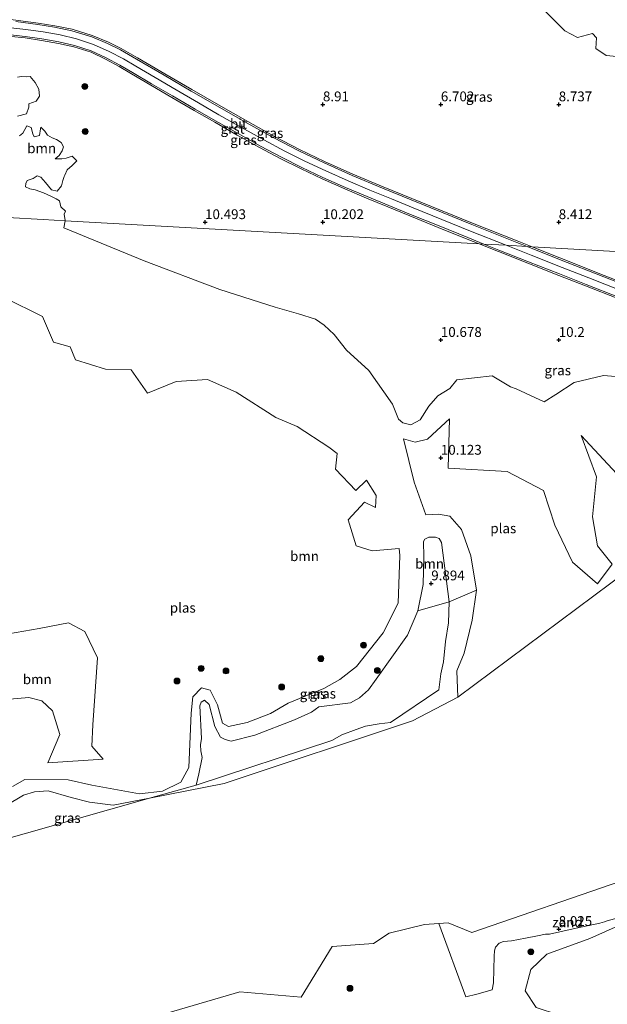
# Model space of a CAD drawing. Units: metres. Extents: x 169991 to 180009, y 431249 to 437328.
# Drawn here: x 173403 to 173552, y 433701 to 433952 of the extents above; entities that cross this region are included whole.
import ezdxf
from ezdxf.enums import TextEntityAlignment as Align

# ---------------------------------------------------------------- set-up
doc = ezdxf.new("R2010")
doc.units = ezdxf.units.M
doc.layers.get('0').update_dxf_attribs({"lineweight": 25})
for name, color, linetype, lineweight in [('B-ME-GR-BOOM-GV-B6', 93, 'Continuous', 18), ('B-ME-GR-BOOM-S-B1', 93, 'Continuous', 18), ('B-ME-GW-KRUINLIJN-L-B1', 93, 'Continuous', 18), ('B-ME-IE-GRASLAND-GV-B6', 93, 'Continuous', 18), ('B-ME-IE-GRONDWERKLIJN-GROND_NIETINGERICHT-GV-B6', 253, 'Continuous', 18), ('B-ME-IE-HULPGEOMETRIE-L-B1', 53, 'Continuous', 18), ('B-ME-OB-WATERLIJN-L-B1', 133, 'OB-WATERLIJN', 18), ('B-ME-OG-WATER-GV-B6', 153, 'Continuous', 18), ('B-ME-VH-VERH_SOORT-BITUMEN-GV-B6', 8, 'IE-TERREINAFSCHEIDING-NATUURLIJK-HOUTWAL', 18), ('B-ME-VH-VERH_SOORT-GV-B6', 8, 'Continuous', 18)]:
    doc.layers.add(name, color=color, linetype=linetype, lineweight=lineweight)
doc.layers.add('B-ME-GW-HOOGTEPUNT-S-B1', color=10, linetype='Continuous')
doc.styles.add('NLCS-ISO', font='NLCS-ISO.TTF')
doc.linetypes.add('IE-TERREINAFSCHEIDING-NATUURLIJK-HOUTWAL', pattern='A,7,-1.5,[67,NLCS.SHX,S=0.75,R=45,X=0,Y=0],-1.5,7,-1.5,[70,NLCS.SHX,S=0.75,R=0,X=0,Y=0],-1.5', length=20)
doc.linetypes.add('OB-WATERLIJN', pattern='A,10,[32,NLCS.SHX,S=2,R=0,X=0,Y=0],-12', length=22)

# ---------------------------------------------------------------- blocks, each defined once
blk = doc.blocks.new('hoogtepunt')
for p, q in [((-0.5, 0), (0.5, 0)), ((0, 0.5), (0, -0.5))]:
    blk.add_line(p, q)
blk = doc.blocks.new('boom')
h = blk.add_hatch(color=256)
edge = h.paths.add_edge_path()
edge.add_arc((0, 0), 0.75, 0, 360)
blk.add_circle((0, 0), 0.75)

msp = doc.modelspace()

# ---------------------------------------------------------------- linework, layer by layer
at = {"layer": 'B-ME-GR-BOOM-GV-B6'}
for points in [[(173402.3121, 433936.8951, 10.282), (173403.2909, 433937.1176, 10.246), (173404.6702, 433936.9841, 10.211), (173405.5156, 433937.0731, 10.184), (173406.7614, 433935.5603, 10.207), (173407.6958, 433933.8695, 10.246), (173407.8293, 433932.0898, 10.311), (173406.9839, 433930.8439, 10.383), (173405.1152, 433930.132, 10.464), (173405.1152, 433929.7697, 10.478), (173405.1152, 433929.2867, 10.485), (173404.5367, 433927.5959, 10.496), (173402.2676, 433926.973, 10.455)], [(173402.757, 433921.9897, 10.534), (173403.6024, 433922.7016, 10.542), (173404.6702, 433924.5703, 10.54), (173405.7826, 433924.1254, 10.57), (173406.1385, 433922.5236, 10.6), (173406.539, 433921.7672, 10.618), (173407.8738, 433922.0342, 10.643), (173408.1203, 433923.7595, 10.625), (173408.1852, 433924.2144, 10.606), (173409.2086, 433923.1465, 10.618), (173409.9205, 433922.1232, 10.637), (173411.0773, 433921.4558, 10.63), (173412.2342, 433921.0553, 10.612), (173413.391, 433920.2989, 10.608), (173413.9694, 433919.1866, 10.635), (173413.658, 433918.1632, 10.684), (173412.9016, 433917.0064, 10.75), (173411.8337, 433916.1165, 10.81), (173411.9417, 433916.1165, 10.812), (173413.5245, 433916.1165, 10.767), (173414.6368, 433916.339, 10.726), (173416.1941, 433916.7839, 10.664), (173417.3509, 433915.6271, 10.676), (173416.5946, 433914.8262, 10.729), (173416.1941, 433914.4702, 10.754), (173414.9483, 433913.3134, 10.835), (173414.2809, 433911.9341, 10.907), (173414.1739, 433911.6521, 10.921), (173413.7914, 433910.6438, 10.927), (173413.4355, 433909.22, 10.939), (173412.3676, 433907.9297, 10.933), (173410.9438, 433908.1966, 10.899), (173409.3866, 433910.0654, 10.84), (173408.1852, 433911.4447, 10.795), (173407.2954, 433911.8006, 10.771), (173406.2275, 433911.1332, 10.757), (173404.7592, 433910.6438, 10.732), (173404.4033, 433909.8874, 10.735), (173404.2698, 433909.042, 10.744), (173405.4266, 433908.5081, 10.776), (173406.7614, 433908.2411, 10.808), (173408.8971, 433907.4847, 10.865), (173410.7214, 433906.6393, 10.915), (173412.1007, 433905.9719, 10.954), (173412.9906, 433905.438, 10.981), (173413.2575, 433903.9252, 11.007), (173414.5033, 433902.7684, 11.05), (173414.1474, 433902.012, 11.053), (173414.3699, 433900.4102, 11.079), (173414.3872, 433900.3697, 10.495), (173408.789, 433900.682, 9.905), (173399.759, 433901.186, 8.494)], [(173399.759, 433901.186, 8.494), (173408.789, 433900.682, 9.905), (173414.3872, 433900.3697, 10.495), (173414.0685, 433898.5219, 9.859), (173434.481, 433890.17, 9.683), (173453.733, 433882.879, 9.632), (173467.808, 433878.347, 9.636), (173473.784, 433876.684, 9.602), (173478.113, 433875.26, 9.615), (173480.307, 433873.797, 9.585), (173482.879, 433871.438, 9.542), (173486.034, 433867.4, 9.52), (173491.672, 433862.238, 9.632)], [(173401.028, 433756.298, 6.468), (173404.118, 433758.05, 6.468), (173415.2, 433757.99, 6.468), (173421.221, 433756.651, 6.468), (173433.337, 433754.413, 6.468), (173439.129, 433755.098, 6.468), (173443.856, 433757.385, 6.468), (173445.876, 433761.095, 6.468), (173446.428, 433774.938, 6.468), (173446.924, 433779.151, 6.468), (173449.137, 433781.462, 6.468), (173451.339, 433780.843, 6.468), (173453.206, 433777.116, 6.468), (173454.409, 433772.433, 6.468), (173455.996, 433771.584, 6.468), (173460.721, 433772.555, 6.468), (173466.637, 433774.876, 6.468), (173471.117, 433777.536, 6.468), (173480.254, 433781.215, 6.468), (173484.313, 433783.56, 6.468), (173488.562, 433786.835, 6.468), (173495.324, 433795.404, 6.468), (173499.101, 433802.957, 6.468), (173499.56, 433815.117, 6.468), (173499.401, 433816.874, 6.468), (173492.5231, 433816.317, 6.468), (173488.4742, 433817.5629, 6.468), (173486.383, 433824.1924, 6.468), (173490.5654, 433828.7308, 6.468), (173493.3685, 433827.307, 6.468), (173493.5465, 433830.4216, 6.468), (173491.0993, 433834.337, 6.468), (173488.3852, 433831.6674, 6.468), (173483.1794, 433837.1401, 6.468), (173483.6244, 433841.0556, 6.468), (173481.4887, 433842.7463, 6.468), (173473.4353, 433847.9521, 6.468), (173468.0071, 433850.2213, 6.468), (173457.9515, 433856.7174, 6.468), (173450.6545, 433859.9654, 6.468), (173442.6456, 433859.387, 6.468), (173435.3487, 433856.4504, 6.468), (173431.1663, 433862.4126, 6.468), (173424.6257, 433862.5905, 6.468), (173417.0617, 433864.9487, 6.468), (173415.6379, 433868.2412, 6.468), (173411.411, 433869.4871, 6.468), (173408.6524, 433875.9832, 6.468), (173399.03, 433880.694, 6.468)], [(173491.672, 433862.238, 9.632), (173497.696, 433853.679, 9.906), (173499.245, 433849.878, 9.906), (173500.306, 433848.924, 9.906), (173502.373, 433848.382, 9.906), (173504.779, 433849.692, 9.906), (173506.933, 433853.171, 9.906), (173509.236, 433855.779, 9.906), (173512.323, 433857.655, 9.861), (173514.1026, 433859.8319, 9.493), (173523.0458, 433860.8553, 9.23), (173527.6993, 433858.1112, 8.855), (173529.203, 433857.562, 8.735), (173536.305, 433854.2257, 8.562), (173539.2427, 433856.113, 8.321), (173543.9579, 433859.1423, 7.945), (173551.4329, 433860.9665, 7.686), (173565.3816, 433859.7652, 7.235)], [(173555.904, 433834.7656, 6.468), (173545.719, 433845.647, 6.468), (173549.6491, 433835.1507, 6.468), (173548.5691, 433824.9296, 6.468), (173549.8652, 433817.5874, 6.468), (173553.6112, 433812.9088, 6.468), (173549.8652, 433807.8699, 6.468), (173543.5245, 433813.4131, 6.468), (173538.988, 433822.842, 6.468), (173536.1061, 433831.6958, 6.468), (173526.904, 433836.5513, 6.468), (173511.8779, 433837.3626, 6.468), (173512.21, 433849.943, 6.468), (173508.959, 433846.933, 6.468), (173506.586, 433844.732, 6.468), (173503.489, 433843.961, 6.468), (173500.4937, 433844.8459, 6.468), (173503.236, 433833.7943, 6.468), (173506.221, 433825.453, 6.468), (173509.409, 433825.669, 6.468), (173512.259, 433825.107, 6.468), (173515.252, 433821.763, 6.468), (173517.603, 433815.016, 6.468), (173519.11, 433806.324, 6.468), (173512.144, 433803.296, 9.709), (173510.134, 433818.398, 9.722), (173509.608, 433819.409, 9.722), (173508.63, 433819.786, 9.722), (173506.963, 433819.773, 9.722), (173505.92, 433819.25, 9.709), (173505.553, 433818.654, 9.679), (173505.708, 433814.776, 9.657), (173505.499, 433807.761, 9.645), (173504.135, 433800.998, 9.61), (173501.518, 433794.839, 9.529), (173493.504, 433783.667, 9.211), (173491.577, 433780.951, 9.142), (173489.286, 433778.897, 9.134), (173487.001, 433777.589, 9.134), (173478.992, 433776.553, 9.095), (173477.066, 433775.266, 9.091), (173472.773, 433773.239, 9.087), (173462.709, 433769.386, 8.825), (173456.661, 433767.871, 8.653), (173455.102, 433768.279, 8.194), (173453.954, 433768.879, 8.194), (173452.449, 433771.59, 8.078), (173451.031, 433777.168, 8.112), (173449.876, 433778.257, 8.112), (173448.983, 433777.769, 8.112), (173448.687, 433776.847, 8.112), (173449.076, 433768.489, 8.241), (173448.798, 433766.879, 8.241), (173448.902, 433765.342, 8.241), (173449.247, 433763.708, 8.241), (173448.386, 433759.537, 8.318), (173447.713, 433756.617, 8.318), (173435.829, 433753.3563, 6.468), (173426.609, 433751.539, 8.597), (173420.629, 433752.287, 8.597), (173415.956, 433753.451, 8.597), (173410.04, 433755.16, 8.657), (173406.567, 433754.958, 8.657), (173403.759, 433754.055, 8.657), (173402.523, 433753.283, 8.657)], [(173504.135, 433800.998, 9.61), (173505.499, 433807.761, 9.645), (173505.708, 433814.776, 9.657), (173505.553, 433818.654, 9.679), (173505.92, 433819.25, 9.709), (173506.963, 433819.773, 9.722), (173508.63, 433819.786, 9.722), (173509.608, 433819.409, 9.722), (173510.134, 433818.398, 9.722), (173512.144, 433803.296, 9.709), (173504.135, 433800.998, 9.61)], [(173395.962, 433794.53, 6.468), (173407.813, 433796.564, 6.468), (173415.228, 433797.956, 6.468), (173419.425, 433795.806, 6.468), (173422.616, 433789.058, 6.468), (173421.478, 433771.998, 6.468), (173421.213, 433766.571, 6.468), (173424.059, 433763.232, 6.468), (173410.002, 433762.3147, 6.468), (173413.05, 433769.511, 6.468), (173411.18, 433775.529, 6.468), (173408.464, 433778.113, 6.468), (173405.156, 433778.921, 6.468), (173395.373, 433778.079, 6.468), (173395.255, 433787.47, 6.468), (173398.01, 433788.84, 6.468), (173398.963, 433790.259, 6.468), (173398.881, 433791.083, 6.468), (173398.431, 433791.962, 6.468), (173396.515, 433793.368, 6.468), (173395.962, 433794.53, 6.468)]]:
    msp.add_polyline3d(points, dxfattribs=at)
at = {"layer": 'B-ME-GW-KRUINLIJN-L-B1'}
for p, q in [((173509.467, 433780.875, 9.722), (173497.165, 433772.615, 9.679)), ((173482.255, 433767.988, 9.065), (173447.713, 433756.617, 8.318))]:
    msp.add_line(p, q, dxfattribs=at)
for points in [[(173526.6207, 433894.1074, 10.0883), (173517.5449, 433897.7339, 10.163), (173510.2279, 433900.6959, 10.221), (173502.9576, 433903.6544, 10.293), (173497.4327, 433905.9193, 10.331), (173491.9621, 433908.1848, 10.342), (173486.4542, 433910.5079, 10.382), (173480.731, 433913.05, 10.417), (173475.4137, 433915.5706, 10.412), (173470.3036, 433918.1227, 10.411), (173464.9678, 433920.9495, 10.376), (173459.2693, 433924.1275, 10.335), (173453.5384, 433927.3675, 10.313), (173448.3614, 433930.3779, 10.347), (173442.6389, 433933.691, 10.376), (173437.3092, 433936.8044, 10.404), (173432.4224, 433939.6864, 10.415), (173429.2353, 433941.566, 10.447), (173425.6258, 433943.4921, 10.45), (173421.647, 433945.2876, 10.523), (173417.2944, 433946.7121, 10.534), (173413.1101, 433947.7043, 10.598), (173408.7643, 433948.4544, 10.631), (173404.4334, 433949.0974, 10.684), (173399.8513, 433949.6043, 10.7002)], [(173555.8306, 433882.5784, 9.968), (173547.6566, 433885.8114, 9.993), (173540.8621, 433888.485, 10.012), (173532.9744, 433891.5801, 10.035), (173526.6207, 433894.1074, 10.0883)], [(173447.713, 433756.617, 8.318), (173448.386, 433759.537, 8.318), (173449.247, 433763.708, 8.241), (173448.902, 433765.342, 8.241), (173448.798, 433766.879, 8.241), (173449.076, 433768.489, 8.241), (173448.687, 433776.847, 8.112), (173448.983, 433777.769, 8.112), (173449.876, 433778.257, 8.112), (173451.031, 433777.168, 8.112), (173452.449, 433771.59, 8.078), (173453.954, 433768.879, 8.194), (173455.102, 433768.279, 8.194), (173456.661, 433767.871, 8.653), (173462.709, 433769.386, 8.825), (173472.773, 433773.239, 9.087), (173477.066, 433775.266, 9.091), (173478.992, 433776.553, 9.095), (173487.001, 433777.589, 9.134), (173489.286, 433778.897, 9.134), (173491.577, 433780.951, 9.142), (173493.504, 433783.667, 9.211), (173501.518, 433794.839, 9.529), (173504.135, 433800.998, 9.61), (173505.499, 433807.761, 9.645), (173505.708, 433814.776, 9.657), (173505.553, 433818.654, 9.679), (173505.92, 433819.25, 9.709), (173506.963, 433819.773, 9.722), (173508.63, 433819.786, 9.722), (173509.608, 433819.409, 9.722), (173510.134, 433818.398, 9.722), (173512.144, 433803.296, 9.709), (173511.968, 433798.015, 9.709), (173511.196, 433793.217, 9.709), (173510.693, 433788.029, 9.713), (173510.03, 433784.954, 9.722), (173509.467, 433780.875, 9.722)], [(173497.165, 433772.615, 9.679), (173494.29, 433772.238, 9.657), (173490.856, 433771.632, 9.546), (173488.437, 433770.818, 9.353), (173484.843, 433769.491, 9.22), (173482.255, 433767.988, 9.065)], [(173396.636, 433750.048, 8.657), (173398.626, 433751.141, 8.657), (173400.676, 433752.233, 8.657), (173402.523, 433753.283, 8.657), (173403.759, 433754.055, 8.657), (173406.567, 433754.958, 8.657), (173410.04, 433755.16, 8.657), (173415.956, 433753.451, 8.597), (173420.629, 433752.287, 8.597), (173426.609, 433751.539, 8.597)], [(173426.609, 433751.539, 8.597), (173435.829, 433753.3563, 6.468), (173447.713, 433756.617, 8.318)], [(173509.4545, 433721.4053, 6.479), (173516.328, 433702.7513, 9.1433), (173519.1624, 433703.4237, 9.3886), (173523.0543, 433704.4833, 9.7349), (173523.4027, 433706.2834, 9.7024), (173523.5858, 433713.0599, 8.8103), (173523.6195, 433714.4118, 8.1963), (173523.9327, 433715.4172, 7.6588), (173524.8833, 433716.3923, 7.4275), (173525.9512, 433716.7869, 7.638), (173527.9698, 433717.0207, 8.4356), (173531.5538, 433717.7051, 7.5354), (173534.572, 433718.2755, 7.8413), (173536.6168, 433718.6567, 7.8252), (173537.6744, 433718.7303, 7.7765), (173541.0755, 433719.494, 7.8093), (173544.4638, 433720.2111, 8.1373), (173550.4263, 433721.5063, 7.9998), (173551.6172, 433721.7965, 7.9757), (173552.2961, 433722.0665, 7.9289), (173555.0937, 433722.8686, 8.1042)]]:
    msp.add_polyline3d(points, dxfattribs=at)
at = {"layer": 'B-ME-IE-GRASLAND-GV-B6'}
for points in [[(173529.161, 433961.2872, 9.8839), (173541.5535, 433948.753, 6.1468), (173544.7402, 433947.0535, 6.2099), (173548.5642, 433948.0449, 6.5497), (173549.6264, 433946.9119, 6.8254), (173549.4139, 433944.2209, 6.7122), (173552.0341, 433942.4506, 6.8933), (173557.4868, 433941.9549, 7.3112)], [(173533.2109, 433893.7396, 9.8376), (173529.423, 433895.242, 10.018), (173518.022, 433899.787, 10.147), (173510.299, 433902.918, 10.19), (173502.629, 433906.011, 10.223), (173495.288, 433909.033, 10.265), (173487.643, 433912.239, 10.329), (173480.426, 433915.452, 10.329), (173474.04, 433918.543, 10.331), (173467.709, 433921.822, 10.317), (173460.872, 433925.608, 10.258), (173453.398, 433929.84, 10.259), (173446.652, 433933.748, 10.284), (173439.731, 433937.79, 10.362), (173432.774, 433941.881, 10.469), (173428.625, 433944.199, 10.367), (173425.402, 433945.869, 10.406), (173421.298, 433947.574, 10.415), (173416.222, 433949.11, 10.49), (173411.763, 433950.038, 10.558), (173407.536, 433950.717, 10.609), (173401.875, 433951.467, 10.615), (173399.8551, 433951.6618, 10.605)], [(173533.2109, 433893.7396, 9.8376), (173531.9549, 433893.8095, 9.9502), (173529.31, 433894.865, 10.039), (173517.88, 433899.429, 10.154), (173510.166, 433902.519, 10.2), (173502.45, 433905.658, 10.236), (173495.16, 433908.649, 10.27), (173487.475, 433911.89, 10.332), (173480.27, 433915.098, 10.355), (173473.854, 433918.188, 10.346), (173467.53, 433921.456, 10.323), (173460.711, 433925.255, 10.26), (173453.196, 433929.506, 10.258), (173446.435, 433933.399, 10.291), (173439.56, 433937.439, 10.38), (173432.534, 433941.517, 10.442), (173428.447, 433943.851, 10.388), (173425.165, 433945.536, 10.42), (173421.197, 433947.16, 10.448), (173416.115, 433948.736, 10.517), (173411.727, 433949.656, 10.584), (173407.468, 433950.322, 10.627), (173401.829, 433951.078, 10.625)], [(173401.875, 433951.467, 10.615), (173407.536, 433950.717, 10.609), (173411.763, 433950.038, 10.558), (173416.222, 433949.11, 10.49), (173421.298, 433947.574, 10.415), (173425.402, 433945.869, 10.406), (173428.625, 433944.199, 10.367), (173432.774, 433941.881, 10.469), (173439.731, 433937.79, 10.362), (173446.652, 433933.748, 10.284), (173453.398, 433929.84, 10.259), (173460.872, 433925.608, 10.258), (173467.709, 433921.822, 10.317), (173474.04, 433918.543, 10.331), (173480.426, 433915.452, 10.329), (173487.643, 433912.239, 10.329), (173495.288, 433909.033, 10.265), (173502.629, 433906.011, 10.223), (173510.299, 433902.918, 10.19), (173518.022, 433899.787, 10.147), (173529.423, 433895.242, 10.018), (173533.2109, 433893.7396, 9.8376)], [(173399.8472, 433947.3885, 10.6803), (173404.224, 433946.92, 10.687), (173408.382, 433946.298, 10.636), (173412.684, 433945.535, 10.588), (173416.589, 433944.667, 10.568), (173421.06, 433943.265, 10.719), (173424.636, 433941.539, 10.45), (173428.157, 433939.646, 10.454), (173431.282, 433937.807, 10.405), (173436.201, 433934.904, 10.402), (173441.553, 433931.782, 10.381), (173447.256, 433928.476, 10.346), (173452.463, 433925.461, 10.326), (173458.201, 433922.198, 10.331), (173463.875, 433919.053, 10.379), (173469.303, 433916.159, 10.399), (173474.493, 433913.569, 10.414), (173479.805, 433911.071, 10.413), (173485.576, 433908.472, 10.387), (173491.118, 433906.156, 10.362), (173496.544, 433903.914, 10.34), (173502.091, 433901.625, 10.289), (173509.337, 433898.681, 10.222), (173516.714, 433895.707, 10.155), (173519.7413, 433894.4911, 10.133), (173414.3872, 433900.3697, 10.495), (173414.3699, 433900.4102, 11.079), (173414.1474, 433902.012, 11.053), (173414.5033, 433902.7684, 11.05), (173413.2575, 433903.9252, 11.007), (173412.9906, 433905.438, 10.981), (173412.1007, 433905.9719, 10.954), (173410.7214, 433906.6393, 10.915), (173408.8971, 433907.4847, 10.865), (173406.7614, 433908.2411, 10.808), (173405.4266, 433908.5081, 10.776), (173404.2698, 433909.042, 10.744), (173404.4033, 433909.8874, 10.735), (173404.7592, 433910.6438, 10.732), (173406.2275, 433911.1332, 10.757), (173407.2954, 433911.8006, 10.771), (173408.1852, 433911.4447, 10.795), (173409.3866, 433910.0654, 10.84), (173410.9438, 433908.1966, 10.899), (173412.3676, 433907.9297, 10.933), (173413.4355, 433909.22, 10.939), (173413.7914, 433910.6438, 10.927), (173414.1739, 433911.6521, 10.921), (173414.2809, 433911.9341, 10.907), (173414.9483, 433913.3134, 10.835), (173416.1941, 433914.4702, 10.754), (173416.5946, 433914.8262, 10.729), (173417.3509, 433915.6271, 10.676), (173416.1941, 433916.7839, 10.664), (173414.6368, 433916.339, 10.726), (173413.5245, 433916.1165, 10.767), (173411.9417, 433916.1165, 10.812), (173411.8337, 433916.1165, 10.81), (173412.9016, 433917.0064, 10.75), (173413.658, 433918.1632, 10.684), (173413.9694, 433919.1866, 10.635), (173413.391, 433920.2989, 10.608), (173412.2342, 433921.0553, 10.612), (173411.0773, 433921.4558, 10.63), (173409.9205, 433922.1232, 10.637), (173409.2086, 433923.1465, 10.618), (173408.1852, 433924.2144, 10.606), (173408.1203, 433923.7595, 10.625), (173407.8738, 433922.0342, 10.643), (173406.539, 433921.7672, 10.618), (173406.1385, 433922.5236, 10.6), (173405.7826, 433924.1254, 10.57), (173404.6702, 433924.5703, 10.54), (173403.6024, 433922.7016, 10.542), (173402.757, 433921.9897, 10.534)], [(173402.2676, 433926.973, 10.455), (173404.5367, 433927.5959, 10.496), (173405.1152, 433929.2867, 10.485), (173405.1152, 433929.7697, 10.478), (173405.1152, 433930.132, 10.464), (173406.9839, 433930.8439, 10.383), (173407.8293, 433932.0898, 10.311), (173407.6958, 433933.8695, 10.246), (173406.7614, 433935.5603, 10.207), (173405.5156, 433937.0731, 10.184), (173404.6702, 433936.9841, 10.211), (173403.2909, 433937.1176, 10.246), (173402.3121, 433936.8951, 10.282)], [(173565.3816, 433859.7652, 7.235), (173551.4329, 433860.9665, 7.686), (173543.9579, 433859.1423, 7.945), (173539.2427, 433856.113, 8.321), (173536.305, 433854.2257, 8.562), (173529.203, 433857.562, 8.735), (173527.6993, 433858.1112, 8.855), (173523.0458, 433860.8553, 9.23), (173514.1026, 433859.8319, 9.493), (173512.323, 433857.655, 9.861), (173509.236, 433855.779, 9.906), (173506.933, 433853.171, 9.906), (173504.779, 433849.692, 9.906), (173502.373, 433848.382, 9.906), (173500.306, 433848.924, 9.906), (173499.245, 433849.878, 9.906), (173497.696, 433853.679, 9.906), (173491.672, 433862.238, 9.632), (173486.034, 433867.4, 9.52), (173482.879, 433871.438, 9.542), (173480.307, 433873.797, 9.585), (173478.113, 433875.26, 9.615), (173473.784, 433876.684, 9.602), (173467.808, 433878.347, 9.636), (173453.733, 433882.879, 9.632), (173434.481, 433890.17, 9.683), (173414.0685, 433898.5219, 9.859), (173414.3872, 433900.3697, 10.495), (173519.7413, 433894.4911, 10.133), (173524.669, 433892.512, 10.099), (173532.18, 433889.535, 10.042), (173540.017, 433886.446, 9.999), (173546.846, 433883.77, 10.004), (173555.036, 433880.523, 9.974)], [(173533.2109, 433893.7396, 9.8376), (173625.5937, 433888.5841, 7.7125)], [(173562.494, 433882.171, 9.955), (173551.577, 433886.461, 9.955), (173540.317, 433890.921, 9.981), (173533.2109, 433893.7396, 9.8376)], [(173625.5937, 433888.5841, 7.7125), (173533.2109, 433893.7396, 9.8376)], [(173514.3025, 433779.0355, 6.468), (173502.829, 433773.0549, 6.468), (173454.8225, 433757.0575, 6.468), (173435.829, 433753.3563, 6.468), (173447.713, 433756.617, 8.318), (173482.255, 433767.988, 9.065), (173484.843, 433769.491, 9.22), (173488.437, 433770.818, 9.353), (173490.856, 433771.632, 9.546), (173494.29, 433772.238, 9.657), (173497.165, 433772.615, 9.679), (173509.467, 433780.875, 9.722), (173510.03, 433784.954, 9.722), (173510.693, 433788.029, 9.713), (173511.196, 433793.217, 9.709), (173511.968, 433798.015, 9.709), (173512.144, 433803.296, 9.709), (173519.11, 433806.324, 6.468), (173517.983, 433798.652, 6.468), (173515.909, 433790.271, 6.468), (173514.092, 433785.76, 6.468), (173514.3025, 433779.0355, 6.468)], [(173504.135, 433800.998, 9.61), (173512.144, 433803.296, 9.709), (173511.968, 433798.015, 9.709), (173511.196, 433793.217, 9.709), (173510.693, 433788.029, 9.713), (173510.03, 433784.954, 9.722), (173509.467, 433780.875, 9.722), (173497.165, 433772.615, 9.679), (173494.29, 433772.238, 9.657), (173490.856, 433771.632, 9.546), (173488.437, 433770.818, 9.353), (173484.843, 433769.491, 9.22), (173482.255, 433767.988, 9.065), (173447.713, 433756.617, 8.318), (173448.386, 433759.537, 8.318), (173449.247, 433763.708, 8.241), (173448.902, 433765.342, 8.241), (173448.798, 433766.879, 8.241), (173449.076, 433768.489, 8.241), (173448.687, 433776.847, 8.112), (173448.983, 433777.769, 8.112), (173449.876, 433778.257, 8.112), (173451.031, 433777.168, 8.112), (173452.449, 433771.59, 8.078), (173453.954, 433768.879, 8.194), (173455.102, 433768.279, 8.194), (173456.661, 433767.871, 8.653), (173462.709, 433769.386, 8.825), (173472.773, 433773.239, 9.087), (173477.066, 433775.266, 9.091), (173478.992, 433776.553, 9.095), (173487.001, 433777.589, 9.134), (173489.286, 433778.897, 9.134), (173491.577, 433780.951, 9.142), (173493.504, 433783.667, 9.211), (173501.518, 433794.839, 9.529), (173504.135, 433800.998, 9.61)], [(173394.0819, 433741.4081, 6.468), (173394.1913, 433744.4889, 7.015), (173394.328, 433748.335, 8.733), (173396.636, 433750.048, 8.657), (173398.626, 433751.141, 8.657), (173400.676, 433752.233, 8.657), (173402.523, 433753.283, 8.657), (173403.759, 433754.055, 8.657), (173406.567, 433754.958, 8.657), (173410.04, 433755.16, 8.657), (173415.956, 433753.451, 8.597), (173420.629, 433752.287, 8.597), (173426.609, 433751.539, 8.597), (173435.829, 433753.3563, 6.468), (173394.0819, 433741.4081, 6.468)], [(173414.8444, 433691.0794, 6.4231), (173458.829, 433704.0219, 6.3113), (173472.5343, 433702.821, 6.7182), (173474.4207, 433702.6557, 6.468), (173482.348, 433715.583, 6.468), (173492.829, 433716.3549, 6.468), (173496.829, 433718.984, 6.468), (173505.829, 433721.112, 6.468), (173509.4545, 433721.4053, 6.479), (173516.328, 433702.7513, 9.1433), (173519.1624, 433703.4237, 9.3886), (173523.0543, 433704.4833, 9.7349), (173523.4027, 433706.2834, 9.7024), (173523.5858, 433713.0599, 8.8103), (173523.6195, 433714.4118, 8.1963), (173523.9327, 433715.4172, 7.6588), (173524.8833, 433716.3923, 7.4275), (173525.9512, 433716.7869, 7.638), (173527.9698, 433717.0207, 8.4356), (173531.5538, 433717.7051, 7.5354), (173534.572, 433718.2755, 7.8413), (173536.6168, 433718.6567, 7.8252), (173537.6744, 433718.7303, 7.7765), (173541.0755, 433719.494, 7.8093), (173544.4638, 433720.2111, 8.1373), (173550.4263, 433721.5063, 7.9998), (173551.6172, 433721.7965, 7.9757), (173552.2961, 433722.0665, 7.9289), (173555.0937, 433722.8686, 8.1042)], [(173555.904, 433721.1148, 6.468), (173547.904, 433717.5926, 6.468), (173536.9687, 433713.637, 6.468), (173532.904, 433709.6599, 6.468), (173531.4987, 433704.2317, 6.468), (173534.2668, 433699.9998, 6.468)]]:
    msp.add_polyline3d(points, dxfattribs=at)
at = {"layer": 'B-ME-IE-GRONDWERKLIJN-GROND_NIETINGERICHT-GV-B6'}
for points in [[(173557.4868, 433941.9549, 7.3112), (173552.0341, 433942.4506, 6.8933), (173549.4139, 433944.2209, 6.7122), (173549.6264, 433946.9119, 6.8254), (173548.5642, 433948.0449, 6.5497), (173544.7402, 433947.0535, 6.2099), (173541.5535, 433948.753, 6.1468), (173529.161, 433961.2872, 9.8839)], [(173555.0937, 433722.8686, 8.1042), (173552.2961, 433722.0665, 7.9289), (173551.6172, 433721.7965, 7.9757), (173550.4263, 433721.5063, 7.9998), (173544.4638, 433720.2111, 8.1373), (173541.0755, 433719.494, 7.8093), (173537.6744, 433718.7303, 7.7765), (173536.6168, 433718.6567, 7.8252), (173534.572, 433718.2755, 7.8413), (173531.5538, 433717.7051, 7.5354), (173527.9698, 433717.0207, 8.4356), (173525.9512, 433716.7869, 7.638), (173524.8833, 433716.3923, 7.4275), (173523.9327, 433715.4172, 7.6588), (173523.6195, 433714.4118, 8.1963), (173523.5858, 433713.0599, 8.8103), (173523.4027, 433706.2834, 9.7024), (173523.0543, 433704.4833, 9.7349), (173519.1624, 433703.4237, 9.3886), (173516.328, 433702.7513, 9.1433), (173509.4545, 433721.4053, 6.479), (173511.829, 433721.5973, 6.468), (173517.8472, 433719.0822, 6.468), (173555.829, 433732.214, 6.468)]]:
    msp.add_polyline3d(points, dxfattribs=at)
at = {"layer": 'B-ME-IE-HULPGEOMETRIE-L-B1'}
msp.add_polyline3d([(173772.79, 433880.37, 6.468), (173690.1579, 433884.9812, 6.468), (173669.8259, 433885.434, 9.4664), (173662.7231, 433885.0965, 9.4583), (173656.7934, 433885.3947, 8.5066), (173651.1632, 433887.1576, 8.4032), (173636.7988, 433888.9149, 7.6536), (173625.5937, 433888.5841, 7.7125), (173533.2109, 433893.7396, 9.8376), (173531.9549, 433893.8095, 9.9502), (173526.6207, 433894.1074, 10.0883), (173520.9793, 433894.4221, 10.127), (173519.7413, 433894.4911, 10.133), (173414.3872, 433900.3697, 10.495), (173408.789, 433900.682, 9.905), (173399.759, 433901.186, 8.494)], dxfattribs=at)
at = {"layer": 'B-ME-OB-WATERLIJN-L-B1'}
for points in [[(173394.0819, 433741.4081, 6.468), (173435.829, 433753.3563, 6.468), (173454.8225, 433757.0575, 6.468), (173502.829, 433773.0549, 6.468), (173514.3025, 433779.0355, 6.468)], [(173564.0444, 433735.6577, 6.468), (173560.9642, 433735.398, 6.468), (173559.0576, 433734.2158, 6.5184), (173555.829, 433732.214, 6.468), (173517.8472, 433719.0822, 6.468), (173511.829, 433721.5973, 6.468), (173509.4545, 433721.4053, 6.479), (173505.829, 433721.112, 6.468), (173496.829, 433718.984, 6.468), (173492.829, 433716.3549, 6.468), (173482.348, 433715.583, 6.468), (173474.4207, 433702.6557, 6.468), (173472.5343, 433702.821, 6.7182), (173458.829, 433704.0219, 6.3113), (173414.8444, 433691.0794, 6.4231), (173414.3986, 433692.6336, 6.468), (173408.829, 433692.3123, 6.468), (173402.1076, 433688.064, 6.468), (173397.2957, 433672.064, 6.468), (173393.829, 433669.839, 6.468), (173391.5441, 433669.9962, 6.468)]]:
    msp.add_polyline3d(points, dxfattribs=at)
at = {"layer": 'B-ME-OG-WATER-GV-B6'}
for points in [[(173399.03, 433880.694, 6.468), (173408.6524, 433875.9832, 6.468), (173411.411, 433869.4871, 6.468), (173415.6379, 433868.2412, 6.468), (173417.0617, 433864.9487, 6.468), (173424.6257, 433862.5905, 6.468), (173431.1663, 433862.4126, 6.468), (173435.3487, 433856.4504, 6.468), (173442.6456, 433859.387, 6.468), (173450.6545, 433859.9654, 6.468), (173457.9515, 433856.7174, 6.468), (173468.0071, 433850.2213, 6.468), (173473.4353, 433847.9521, 6.468), (173481.4887, 433842.7463, 6.468), (173483.6244, 433841.0556, 6.468), (173483.1794, 433837.1401, 6.468), (173488.3852, 433831.6674, 6.468), (173491.0993, 433834.337, 6.468), (173493.5465, 433830.4216, 6.468), (173493.3685, 433827.307, 6.468), (173490.5654, 433828.7308, 6.468), (173486.383, 433824.1924, 6.468), (173488.4742, 433817.5629, 6.468), (173492.5231, 433816.317, 6.468), (173499.401, 433816.874, 6.468), (173499.56, 433815.117, 6.468), (173499.101, 433802.957, 6.468), (173495.324, 433795.404, 6.468), (173488.562, 433786.835, 6.468), (173484.313, 433783.56, 6.468), (173480.254, 433781.215, 6.468), (173471.117, 433777.536, 6.468), (173466.637, 433774.876, 6.468), (173460.721, 433772.555, 6.468), (173455.996, 433771.584, 6.468), (173454.409, 433772.433, 6.468), (173453.206, 433777.116, 6.468), (173451.339, 433780.843, 6.468), (173449.137, 433781.462, 6.468), (173446.924, 433779.151, 6.468), (173446.428, 433774.938, 6.468), (173445.876, 433761.095, 6.468), (173443.856, 433757.385, 6.468), (173439.129, 433755.098, 6.468), (173433.337, 433754.413, 6.468), (173421.221, 433756.651, 6.468), (173415.2, 433757.99, 6.468), (173404.118, 433758.05, 6.468), (173401.028, 433756.298, 6.468)], [(173514.3025, 433779.0355, 6.468), (173514.092, 433785.76, 6.468), (173515.909, 433790.271, 6.468), (173517.983, 433798.652, 6.468), (173519.11, 433806.324, 6.468), (173517.603, 433815.016, 6.468), (173515.252, 433821.763, 6.468), (173512.259, 433825.107, 6.468), (173509.409, 433825.669, 6.468), (173506.221, 433825.453, 6.468), (173503.236, 433833.7943, 6.468), (173500.4937, 433844.8459, 6.468), (173503.489, 433843.961, 6.468), (173506.586, 433844.732, 6.468), (173508.959, 433846.933, 6.468), (173512.21, 433849.943, 6.468), (173511.8779, 433837.3626, 6.468), (173526.904, 433836.5513, 6.468), (173536.1061, 433831.6958, 6.468), (173538.988, 433822.842, 6.468), (173543.5245, 433813.4131, 6.468), (173549.8652, 433807.8699, 6.468), (173553.6112, 433812.9088, 6.468), (173549.8652, 433817.5874, 6.468), (173548.5691, 433824.9296, 6.468), (173549.6491, 433835.1507, 6.468), (173545.719, 433845.647, 6.468), (173555.904, 433834.7656, 6.468)], [(173555.829, 433732.214, 6.468), (173517.8472, 433719.0822, 6.468), (173511.829, 433721.5973, 6.468), (173509.4545, 433721.4053, 6.479), (173505.829, 433721.112, 6.468), (173496.829, 433718.984, 6.468), (173492.829, 433716.3549, 6.468), (173482.348, 433715.583, 6.468), (173474.4207, 433702.6557, 6.468), (173472.5343, 433702.821, 6.718), (173458.829, 433704.0219, 6.311), (173414.8444, 433691.0794, 6.423), (173414.3986, 433692.6336, 6.468), (173408.829, 433692.3123, 6.468), (173402.1076, 433688.064, 6.468), (173397.2957, 433672.064, 6.468), (173393.829, 433669.839, 6.468), (173391.5441, 433669.9962, 6.468), (173394.0819, 433741.4081, 6.468), (173435.829, 433753.3563, 6.468), (173454.8225, 433757.0575, 6.468), (173502.829, 433773.0549, 6.468), (173514.3025, 433779.0355, 6.468), (173574.904, 433824.1799, 6.468)], [(173574.904, 433824.1799, 6.468), (173514.3025, 433779.0355, 6.468)], [(173395.373, 433778.079, 6.468), (173405.156, 433778.921, 6.468), (173408.464, 433778.113, 6.468), (173411.18, 433775.529, 6.468), (173413.05, 433769.511, 6.468), (173410.002, 433762.3147, 6.468), (173424.059, 433763.232, 6.468), (173421.213, 433766.571, 6.468), (173421.478, 433771.998, 6.468), (173422.616, 433789.058, 6.468), (173419.425, 433795.806, 6.468), (173415.228, 433797.956, 6.468), (173407.813, 433796.564, 6.468), (173395.962, 433794.53, 6.468)], [(173555.0282, 433645.7612, 6.468), (173548.4886, 433652.2216, 6.468), (173539.5945, 433657.3275, 6.468), (173535.4052, 433660.1382, 6.468), (173534.1934, 433662.9264, 6.468), (173536.0526, 433665.637, 6.468), (173540.904, 433667.4404, 6.468), (173548.904, 433665.324, 6.468), (173550.3753, 433671.1083, 6.468), (173548.7141, 433673.637, 6.468), (173546.5544, 433679.637, 6.468), (173541.5689, 433690.3019, 6.468), (173539.904, 433698.1457, 6.468), (173534.2668, 433699.9998, 6.468), (173531.4987, 433704.2317, 6.468), (173532.904, 433709.6599, 6.468), (173536.9687, 433713.637, 6.468), (173547.904, 433717.5926, 6.468), (173555.904, 433721.1148, 6.468)]]:
    msp.add_polyline3d(points, dxfattribs=at)
at = {"layer": 'B-ME-VH-VERH_SOORT-BITUMEN-GV-B6'}
for points in [[(173401.829, 433951.078, 10.625), (173407.468, 433950.322, 10.627), (173411.727, 433949.656, 10.584), (173416.115, 433948.736, 10.517), (173421.197, 433947.16, 10.448), (173425.165, 433945.536, 10.42), (173428.447, 433943.851, 10.388), (173432.534, 433941.517, 10.442), (173439.56, 433937.439, 10.38), (173446.435, 433933.399, 10.291), (173453.196, 433929.506, 10.258), (173460.711, 433925.255, 10.26), (173467.53, 433921.456, 10.323), (173473.854, 433918.188, 10.346), (173480.27, 433915.098, 10.355), (173487.475, 433911.89, 10.332), (173495.16, 433908.649, 10.27), (173502.45, 433905.658, 10.236), (173510.166, 433902.519, 10.2), (173517.88, 433899.429, 10.154), (173529.31, 433894.865, 10.039), (173531.9549, 433893.8095, 9.9502), (173526.6207, 433894.1074, 10.0883), (173520.9793, 433894.4221, 10.127)], [(173520.9793, 433894.4221, 10.127), (173516.873, 433896.064, 10.163), (173509.551, 433899.028, 10.221), (173502.277, 433901.988, 10.293), (173496.747, 433904.255, 10.331), (173491.268, 433906.524, 10.342), (173485.739, 433908.856, 10.382), (173479.98, 433911.414, 10.417), (173474.626, 433913.952, 10.412), (173469.48, 433916.522, 10.411), (173464.108, 433919.368, 10.376), (173458.388, 433922.558, 10.335), (173452.643, 433925.806, 10.313), (173447.458, 433928.821, 10.347), (173441.734, 433932.135, 10.376), (173436.398, 433935.252, 10.404), (173431.508, 433938.136, 10.415), (173428.354, 433939.996, 10.447), (173424.831, 433941.876, 10.45), (173420.995, 433943.607, 10.523), (173416.806, 433944.978, 10.534), (173412.749, 433945.94, 10.598), (173408.479, 433946.677, 10.631), (173404.202, 433947.312, 10.684), (173399.8479, 433947.7948, 10.699)], [(173555.17, 433880.904, 9.968), (173546.996, 433884.137, 9.993), (173540.203, 433886.81, 10.012), (173532.313, 433889.906, 10.035), (173524.801, 433892.894, 10.098), (173520.9793, 433894.4221, 10.127), (173526.6207, 433894.1074, 10.0883), (173531.9549, 433893.8095, 9.9502), (173540.168, 433890.532, 9.982), (173551.44, 433886.092, 9.963), (173562.295, 433881.824, 9.969)]]:
    msp.add_polyline3d(points, dxfattribs=at)
at = {"layer": 'B-ME-VH-VERH_SOORT-GV-B6'}
for points in [[(173399.8479, 433947.7948, 10.699), (173404.202, 433947.312, 10.684), (173408.479, 433946.677, 10.631), (173412.749, 433945.94, 10.598), (173416.806, 433944.978, 10.534), (173420.995, 433943.607, 10.523), (173424.831, 433941.876, 10.45), (173428.354, 433939.996, 10.447), (173431.508, 433938.136, 10.415), (173436.398, 433935.252, 10.404), (173441.734, 433932.135, 10.376), (173447.458, 433928.821, 10.347), (173452.643, 433925.806, 10.313), (173458.388, 433922.558, 10.335), (173464.108, 433919.368, 10.376), (173469.48, 433916.522, 10.411), (173474.626, 433913.952, 10.412), (173479.98, 433911.414, 10.417), (173485.739, 433908.856, 10.382), (173491.268, 433906.524, 10.342), (173496.747, 433904.255, 10.331), (173502.277, 433901.988, 10.293), (173509.551, 433899.028, 10.221), (173516.873, 433896.064, 10.163), (173520.9793, 433894.4221, 10.127)], [(173520.9793, 433894.4221, 10.127), (173519.7413, 433894.4911, 10.133), (173516.714, 433895.707, 10.155), (173509.337, 433898.681, 10.222), (173502.091, 433901.625, 10.289), (173496.544, 433903.914, 10.34), (173491.118, 433906.156, 10.362), (173485.576, 433908.472, 10.387), (173479.805, 433911.071, 10.413), (173474.493, 433913.569, 10.414), (173469.303, 433916.159, 10.399), (173463.875, 433919.053, 10.379), (173458.201, 433922.198, 10.331), (173452.463, 433925.461, 10.326), (173447.256, 433928.476, 10.346), (173441.553, 433931.782, 10.381), (173436.201, 433934.904, 10.402), (173431.282, 433937.807, 10.405), (173428.157, 433939.646, 10.454), (173424.636, 433941.539, 10.45), (173421.06, 433943.265, 10.719), (173416.589, 433944.667, 10.568), (173412.684, 433945.535, 10.588), (173408.382, 433946.298, 10.636), (173404.224, 433946.92, 10.687), (173399.8472, 433947.3885, 10.6803)], [(173555.036, 433880.523, 9.974), (173546.846, 433883.77, 10.004), (173540.017, 433886.446, 9.999), (173532.18, 433889.535, 10.042), (173524.669, 433892.512, 10.099), (173519.7413, 433894.4911, 10.133), (173520.9793, 433894.4221, 10.127), (173524.801, 433892.894, 10.098), (173532.313, 433889.906, 10.035), (173540.203, 433886.81, 10.012), (173546.996, 433884.137, 9.993), (173555.17, 433880.904, 9.968)], [(173562.295, 433881.824, 9.969), (173551.44, 433886.092, 9.963), (173540.168, 433890.532, 9.982), (173531.9549, 433893.8095, 9.9502), (173533.2109, 433893.7396, 9.8376)], [(173533.2109, 433893.7396, 9.8376), (173540.317, 433890.921, 9.981), (173551.577, 433886.461, 9.955), (173562.494, 433882.171, 9.955)]]:
    msp.add_polyline3d(points, dxfattribs=at)

# ---------------------------------------------------------------- block references
at = {"layer": 'B-ME-GR-BOOM-S-B1', "rotation": 90}
for p in [(173419.403, 433934.566, 10.486), (173419.517, 433923.103, 10.581), (173490.3486, 433792.2927, 6.981), (173479.4771, 433788.8594, 6.981), (173448.995, 433786.373, 6.981), (173455.326, 433785.725, 6.981), (173493.8356, 433785.8362, 6.981), (173442.848, 433783.165, 6.981), (173469.483, 433781.637, 6.981), (173532.9179, 433714.2094, 7.6563), (173486.8891, 433704.888, 7.4656)]:
    msp.add_blockref('boom', p, dxfattribs=at)
at = {"layer": 'B-ME-GW-HOOGTEPUNT-S-B1', "rotation": 90}
for p in [(173480, 433930, 8.91), (173480, 433930, 8.91), (173510, 433930, 6.7022), (173510, 433930, 6.7022), (173540, 433930, 8.7372), (173540, 433930, 8.7372), (173450, 433900, 10.4929), (173450, 433900, 10.4929), (173480, 433900, 10.2021), (173480, 433900, 10.2021), (173540, 433900, 8.4122), (173540, 433900, 8.4122), (173510, 433870, 10.6781), (173510, 433870, 10.6781), (173540, 433870, 10.1999), (173540, 433870, 10.1999), (173510, 433840, 10.1228), (173510, 433840, 10.1228), (173507.557, 433808.007, 9.894), (173507.557, 433808.007, 9.894), (173540, 433720, 8.0248), (173540, 433720, 8.0248)]:
    msp.add_blockref('hoogtepunt', p, dxfattribs=at)

# ---------------------------------------------------------------- texts
at = {"layer": 'B-ME-GR-BOOM-GV-B6', "ltscale": 0.2, "style": 'NLCS-ISO'}
for p in [(173408.4265, 433918.8231), (173475.3, 433814.9462), (173507.1299, 433813.009), (173407.2874, 433783.6045)]:
    msp.add_text('bmn', height=2.5, dxfattribs=at).set_placement(p, align=Align.MIDDLE_CENTER)
at = {"layer": 'B-ME-GW-HOOGTEPUNT-S-B1', "ltscale": 0.2, "style": 'NLCS-ISO'}
for s, p in [('8.91', (173480, 433930, 8.91)), ('8.91', (173480, 433930, 8.91)), ('6.702', (173510, 433930, 6.7022)), ('6.702', (173510, 433930, 6.7022)), ('8.737', (173540, 433930, 8.7372)), ('8.737', (173540, 433930, 8.7372)), ('10.493', (173450, 433900, 10.4929)), ('10.493', (173450, 433900, 10.4929)), ('10.202', (173480, 433900, 10.2021)), ('10.202', (173480, 433900, 10.2021)), ('8.412', (173540, 433900, 8.4122)), ('8.412', (173540, 433900, 8.4122)), ('10.678', (173510, 433870, 10.6781)), ('10.678', (173510, 433870, 10.6781)), ('10.2', (173540, 433870, 10.1999)), ('10.2', (173540, 433870, 10.1999)), ('10.123', (173510, 433840, 10.1228)), ('10.123', (173510, 433840, 10.1228)), ('9.894', (173507.557, 433808.007, 9.894)), ('9.894', (173507.557, 433808.007, 9.894)), ('8.025', (173540, 433720, 8.0248)), ('8.025', (173540, 433720, 8.0248))]:
    msp.add_text(s, height=2.5, dxfattribs=at).set_placement(p, align=Align.BOTTOM_LEFT)
at = {"layer": 'B-ME-IE-GRASLAND-GV-B6', "ltscale": 0.2, "style": 'NLCS-ISO'}
for p in [(173519.7786, 433931.9225), (173466.5326, 433922.7007), (173459.7887, 433920.9398), (173539.7489, 433862.267), (173477.4695, 433779.8402), (173479.9285, 433779.9565), (173414.9554, 433748.2841)]:
    msp.add_text('gras', height=2.5, dxfattribs=at).set_placement(p, align=Align.MIDDLE_CENTER)
at = {"layer": 'B-ME-IE-GRONDWERKLIJN-GROND_NIETINGERICHT-GV-B6', "ltscale": 0.2, "style": 'NLCS-ISO'}
msp.add_text('zand', height=2.5, dxfattribs=at).set_placement((173542.245, 433721.7199), align=Align.MIDDLE_CENTER)
at = {"layer": 'B-ME-OG-WATER-GV-B6', "ltscale": 0.2, "style": 'NLCS-ISO'}
for p in [(173525.8968, 433822.04), (173444.3227, 433801.8104)]:
    msp.add_text('plas', height=2.5, dxfattribs=at).set_placement(p, align=Align.MIDDLE_CENTER)
at = {"layer": 'B-ME-VH-VERH_SOORT-BITUMEN-GV-B6', "ltscale": 0.2, "style": 'NLCS-ISO'}
msp.add_text('bit', height=2.5, dxfattribs=at).set_placement((173458.5051, 433925.0528), align=Align.MIDDLE_CENTER)
at = {"layer": 'B-ME-VH-VERH_SOORT-GV-B6', "ltscale": 0.2, "style": 'NLCS-ISO'}
msp.add_text('grst', height=2.5, dxfattribs=at).set_placement((173457.0222, 433923.7743), align=Align.MIDDLE_CENTER)

doc.saveas('drawing.dxf')
